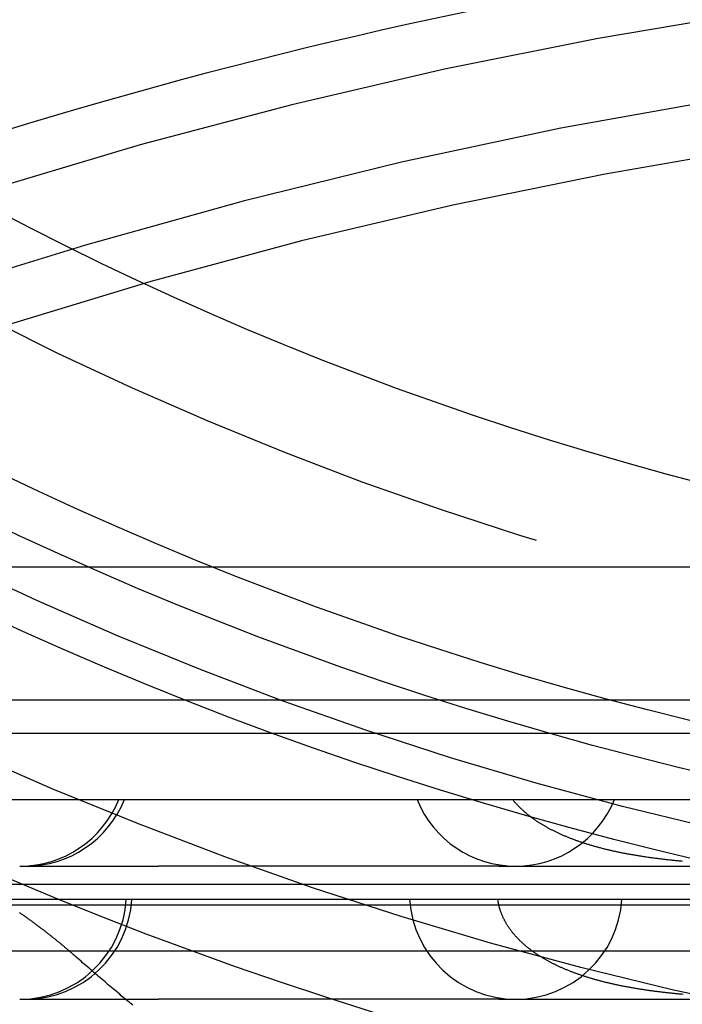
# Model space of a CAD drawing. Extents: x -58 to 285, y -226 to 2000.
# Drawn here: x -22 to -12, y -214 to -199 of the extents above; entities that cross this region are included whole.
import ezdxf

# ---------------------------------------------------------------- set-up
doc = ezdxf.new("R2010")
doc.units = 0
doc.header["$LTSCALE"] = 10
doc.linetypes.add('VERDECKT', pattern=[9.525, 6.35, -3.175])
doc.layers.get('0').update_dxf_attribs({"linetype": 'CONTINUOUS'})
doc.layers.add('STEMPEL', color=3, linetype='CONTINUOUS')

# ---------------------------------------------------------------- blocks, each defined once
blk = doc.blocks.new('A$C322A628B')
at = {"color": 1, "linetype": 'VERDECKT'}
for p, q in [((-45.98767, -49.18001), (-5.61931, -49.18001)), ((-37.670558, -51.18001), (-1.98767, -51.18001)), ((-44.137982, -51.68001), (44.162641, -51.68001)), ((-45.48767, -52.68001), (45.51233, -52.68001)), ((-22.686674, -53.68001), (-22.680129, -53.68001)), ((-22.680129, -53.68001), (-22.595045, -53.68001)), ((-22.595045, -53.68001), (-20.598534, -53.68001)), ((-15.47663, -53.68001), (-20.598534, -53.68001)), ((-15.47663, -53.68001), (-15.225093, -53.68001)), ((-15.225093, -53.68001), (-3.375093, -53.68001)), ((-22.616393, -53.951356), (-10.98767, -53.951356)), ((-12.58437, -54.268491), (-51.01472, -54.268491)), ((0.01233, -54.18001), (-42.98767, -54.18001)), ((-56.78767, -54.951356), (-10.98767, -54.951356)), ((-22.686674, -55.68001), (-22.680129, -55.68001)), ((-22.680129, -55.68001), (-22.595045, -55.68001)), ((-22.595045, -55.68001), (-20.598534, -55.68001)), ((-15.47663, -55.68001), (-20.598534, -55.68001)), ((-15.47663, -55.68001), (-15.225093, -55.68001)), ((-15.225093, -55.68001), (-3.375093, -55.68001))]:
    blk.add_line(p, q, dxfattribs=at)
at = {"color": 3, "linetype": 'CONTINUOUS'}
blk.add_line((-56.78767, -53.951356), (-22.616393, -53.951356), dxfattribs=at)
at = {"color": 1}
for points in [[(-21.8347, -55.0476, 0), (-21.8436, -55.0398, 0), (-21.8525, -55.0321, 0), (-21.8613, -55.0243, 0), (-21.8702, -55.0165, 0), (-21.8792, -55.0088, 0), (-21.8881, -55.001, 0), (-21.897, -54.9933, 0), (-21.906, -54.9855, 0), (-21.915, -54.9778, 0), (-21.924, -54.9701, 0), (-21.933, -54.9624, 0), (-21.942, -54.9546, 0), (-21.9511, -54.9469, 0), (-21.9601, -54.9392, 0), (-21.9692, -54.9315, 0), (-21.9783, -54.9238, 0), (-21.9874, -54.9162, 0), (-21.9965, -54.9085, 0), (-22.0056, -54.9008, 0), (-22.0148, -54.8932, 0), (-22.0239, -54.8855, 0), (-22.0331, -54.8779, 0), (-22.0423, -54.8702, 0), (-22.0515, -54.8626, 0), (-22.0607, -54.855, 0), (-22.07, -54.8473, 0), (-22.0792, -54.8397, 0), (-22.0885, -54.8321, 0), (-22.0978, -54.8245, 0), (-22.1071, -54.817, 0), (-22.1164, -54.8094, 0), (-22.1257, -54.8018, 0), (-22.135, -54.7942, 0), (-22.1444, -54.7867, 0), (-22.1537, -54.7791, 0), (-22.1631, -54.7716, 0), (-22.1725, -54.7641, 0), (-22.1819, -54.7566, 0), (-22.1913, -54.7491, 0), (-22.2008, -54.7416, 0), (-22.2102, -54.7341, 0), (-22.2197, -54.7266, 0), (-22.2292, -54.7191, 0), (-22.2386, -54.7116, 0), (-22.2481, -54.7042, 0), (-22.2577, -54.6967, 0), (-22.2672, -54.6893, 0), (-22.2767, -54.6819, 0), (-22.2863, -54.6744, 0), (-22.2958, -54.667, 0), (-22.3054, -54.6596, 0), (-22.315, -54.6522, 0), (-22.3246, -54.6448, 0), (-22.3342, -54.6375, 0), (-22.3439, -54.6301, 0), (-22.3535, -54.6228, 0), (-22.3632, -54.6154, 0), (-22.3728, -54.6081, 0), (-22.3825, -54.6008, 0), (-22.3922, -54.5934, 0), (-22.4019, -54.5861, 0), (-22.4116, -54.5788, 0), (-22.4214, -54.5716, 0), (-22.4311, -54.5643, 0), (-22.4409, -54.557, 0), (-22.4506, -54.5498, 0), (-22.4604, -54.5425, 0), (-22.4702, -54.5353, 0), (-22.48, -54.5281, 0), (-22.4898, -54.5209, 0), (-22.4996, -54.5137, 0), (-22.5094, -54.5065, 0), (-22.5193, -54.4993, 0), (-22.5291, -54.4922, 0), (-22.539, -54.485, 0), (-22.5489, -54.4779, 0), (-22.5588, -54.4707, 0), (-22.5687, -54.4636, 0), (-22.5786, -54.4565, 0), (-22.5885, -54.4494, 0), (-22.5984, -54.4423, 0), (-22.6084, -54.4352, 0), (-22.6183, -54.4282, 0), (-22.6283, -54.4211, 0), (-22.6383, -54.4141, 0), (-22.6482, -54.4071, 0), (-22.6582, -54.4001, 0), (-22.6682, -54.393, 0), (-22.6783, -54.3861, 0), (-22.6883, -54.3791, 0)], [(-12.7146, -53.6076, 0), (-12.7315, -53.6061, 0), (-12.7483, -53.6045, 0), (-12.7651, -53.603, 0), (-12.7819, -53.6014, 0), (-12.7986, -53.5998, 0), (-12.8153, -53.5982, 0), (-12.832, -53.5965, 0), (-12.8486, -53.5949, 0), (-12.8651, -53.5932, 0), (-12.8817, -53.5915, 0), (-12.8982, -53.5898, 0), (-12.9146, -53.588, 0), (-12.931, -53.5863, 0), (-12.9474, -53.5845, 0), (-12.9638, -53.5826, 0), (-12.9801, -53.5808, 0), (-12.9963, -53.5789, 0), (-13.0126, -53.5771, 0), (-13.0287, -53.5751, 0), (-13.0449, -53.5732, 0), (-13.061, -53.5713, 0), (-13.0771, -53.5693, 0), (-13.0931, -53.5673, 0), (-13.1091, -53.5652, 0), (-13.1251, -53.5632, 0), (-13.141, -53.5611, 0), (-13.1569, -53.559, 0), (-13.1727, -53.5569, 0), (-13.1885, -53.5548, 0), (-13.2042, -53.5526, 0), (-13.2199, -53.5504, 0), (-13.2355, -53.5482, 0), (-13.2511, -53.5459, 0), (-13.2666, -53.5437, 0), (-13.2821, -53.5414, 0), (-13.2975, -53.5391, 0), (-13.3129, -53.5367, 0), (-13.3282, -53.5344, 0), (-13.3435, -53.532, 0), (-13.3587, -53.5296, 0), (-13.3738, -53.5272, 0), (-13.3889, -53.5247, 0), (-13.404, -53.5223, 0), (-13.419, -53.5198, 0), (-13.434, -53.5172, 0), (-13.4489, -53.5147, 0), (-13.4637, -53.5121, 0), (-13.4785, -53.5095, 0), (-13.4933, -53.5069, 0), (-13.508, -53.5043, 0), (-13.5227, -53.5016, 0), (-13.5373, -53.4989, 0), (-13.5518, -53.4962, 0), (-13.5663, -53.4935, 0), (-13.5808, -53.4907, 0), (-13.5952, -53.488, 0), (-13.6095, -53.4852, 0), (-13.6238, -53.4823, 0), (-13.638, -53.4795, 0), (-13.6522, -53.4766, 0), (-13.6664, -53.4737, 0), (-13.6805, -53.4708, 0), (-13.6945, -53.4678, 0), (-13.7085, -53.4648, 0), (-13.7224, -53.4618, 0), (-13.7363, -53.4588, 0), (-13.7502, -53.4558, 0), (-13.7639, -53.4527, 0), (-13.7777, -53.4496, 0), (-13.7914, -53.4465, 0), (-13.805, -53.4433, 0), (-13.8186, -53.4402, 0), (-13.8321, -53.437, 0), (-13.8456, -53.4337, 0), (-13.859, -53.4305, 0), (-13.8724, -53.4272, 0), (-13.8857, -53.4239, 0), (-13.899, -53.4206, 0), (-13.9122, -53.4173, 0), (-13.9254, -53.4139, 0), (-13.9386, -53.4105, 0), (-13.9516, -53.4071, 0), (-13.9647, -53.4037, 0), (-13.9776, -53.4002, 0), (-13.9906, -53.3967, 0), (-14.0034, -53.3932, 0), (-14.0163, -53.3896, 0), (-14.029, -53.3861, 0), (-14.0418, -53.3825, 0), (-14.0544, -53.3789, 0), (-14.0671, -53.3752, 0), (-14.0796, -53.3716, 0), (-14.0922, -53.3679, 0), (-14.1046, -53.3641, 0), (-14.1171, -53.3604, 0), (-14.1294, -53.3566, 0), (-14.1418, -53.3528, 0), (-14.154, -53.349, 0), (-14.1663, -53.3452, 0), (-14.1784, -53.3413, 0), (-14.1905, -53.3374, 0), (-14.2026, -53.3335, 0), (-14.2146, -53.3295, 0), (-14.2266, -53.3256, 0), (-14.2385, -53.3216, 0), (-14.2504, -53.3176, 0), (-14.2622, -53.3135, 0), (-14.274, -53.3094, 0), (-14.2857, -53.3053, 0), (-14.2974, -53.3012, 0), (-14.309, -53.2971, 0), (-14.3206, -53.2929, 0), (-14.3321, -53.2887, 0), (-14.3436, -53.2845, 0), (-14.355, -53.2802, 0), (-14.3664, -53.2759, 0), (-14.3777, -53.2716, 0), (-14.389, -53.2673, 0), (-14.4002, -53.2629, 0), (-14.4114, -53.2585, 0), (-14.4225, -53.2541, 0), (-14.4336, -53.2497, 0), (-14.4446, -53.2452, 0), (-14.4556, -53.2407, 0), (-14.4665, -53.2362, 0), (-14.4774, -53.2317, 0), (-14.4882, -53.2271, 0), (-14.499, -53.2225, 0), (-14.5096, -53.2179, 0), (-14.5203, -53.2133, 0), (-14.5309, -53.2086, 0), (-14.5414, -53.204, 0), (-14.5518, -53.1993, 0), (-14.5622, -53.1946, 0), (-14.5725, -53.1899, 0), (-14.5828, -53.1851, 0), (-14.593, -53.1803, 0), (-14.6031, -53.1756, 0), (-14.6132, -53.1708, 0), (-14.6232, -53.1659, 0), (-14.6331, -53.1611, 0), (-14.643, -53.1562, 0), (-14.6529, -53.1513, 0), (-14.6626, -53.1464, 0), (-14.6723, -53.1415, 0), (-14.682, -53.1366, 0), (-14.6916, -53.1316, 0), (-14.7011, -53.1267, 0), (-14.7106, -53.1217, 0), (-14.72, -53.1166, 0), (-14.7293, -53.1116, 0), (-14.7386, -53.1066, 0), (-14.7478, -53.1015, 0), (-14.757, -53.0964, 0), (-14.7661, -53.0913, 0), (-14.7751, -53.0862, 0), (-14.7841, -53.081, 0), (-14.793, -53.0759, 0), (-14.8019, -53.0707, 0), (-14.8107, -53.0655, 0), (-14.8194, -53.0603, 0), (-14.8281, -53.0551, 0), (-14.8367, -53.0498, 0), (-14.8453, -53.0446, 0), (-14.8538, -53.0393, 0), (-14.8622, -53.034, 0), (-14.8706, -53.0287, 0), (-14.879, -53.0233, 0), (-14.8872, -53.018, 0), (-14.8955, -53.0126, 0), (-14.9036, -53.0072, 0), (-14.9117, -53.0018, 0), (-14.9198, -52.9964, 0), (-14.9277, -52.991, 0), (-14.9357, -52.9855, 0), (-14.9435, -52.98, 0), (-14.9513, -52.9746, 0), (-14.9591, -52.9691, 0), (-14.9668, -52.9635, 0), (-14.9744, -52.958, 0), (-14.982, -52.9525, 0), (-14.9896, -52.9469, 0), (-14.997, -52.9413, 0), (-15.0044, -52.9357, 0), (-15.0118, -52.9301, 0), (-15.0191, -52.9245, 0), (-15.0263, -52.9188, 0), (-15.0335, -52.9132, 0), (-15.0407, -52.9075, 0), (-15.0477, -52.9018, 0), (-15.0548, -52.8961, 0), (-15.0617, -52.8903, 0), (-15.0686, -52.8846, 0), (-15.0755, -52.8789, 0), (-15.0823, -52.8731, 0), (-15.0891, -52.8673, 0), (-15.0958, -52.8614, 0), (-15.1025, -52.8555, 0), (-15.1092, -52.8496, 0), (-15.1159, -52.8436, 0), (-15.1225, -52.8376, 0), (-15.1291, -52.8315, 0), (-15.1357, -52.8254, 0), (-15.1423, -52.8193, 0), (-15.1488, -52.8131, 0), (-15.1553, -52.8068, 0), (-15.1617, -52.8005, 0), (-15.1682, -52.7942, 0), (-15.1746, -52.7878, 0), (-15.1809, -52.7814, 0), (-15.1872, -52.775, 0), (-15.1935, -52.7685, 0), (-15.1997, -52.7619, 0), (-15.206, -52.7553, 0), (-15.2121, -52.7487, 0), (-15.2182, -52.742, 0), (-15.2243, -52.7353, 0), (-15.2304, -52.7286, 0), (-15.2364, -52.7218, 0), (-15.2423, -52.7149, 0), (-15.2482, -52.708, 0), (-15.2541, -52.7011, 0), (-15.2599, -52.6941, 0), (-15.2657, -52.6871, 0), (-15.2714, -52.68, 0)], [(-15.4629, -54.3251, 0), (-15.4632, -54.324, 0), (-15.4635, -54.3228, 0), (-15.4638, -54.3217, 0), (-15.4642, -54.3206, 0), (-15.4645, -54.3195, 0), (-15.4648, -54.3183, 0), (-15.4652, -54.3172, 0), (-15.4655, -54.3161, 0), (-15.4658, -54.315, 0), (-15.4661, -54.3139, 0), (-15.4664, -54.3127, 0), (-15.4668, -54.3116, 0), (-15.4671, -54.3105, 0), (-15.4674, -54.3094, 0), (-15.4677, -54.3082, 0), (-15.468, -54.3071, 0), (-15.4683, -54.306, 0), (-15.4686, -54.3049, 0), (-15.4689, -54.3037, 0), (-15.4692, -54.3026, 0), (-15.4695, -54.3015, 0), (-15.4698, -54.3003, 0), (-15.4701, -54.2992, 0), (-15.4704, -54.2981, 0), (-15.4707, -54.297, 0), (-15.471, -54.2958, 0), (-15.4713, -54.2947, 0), (-15.4716, -54.2936, 0), (-15.4719, -54.2924, 0), (-15.4722, -54.2913, 0), (-15.4725, -54.2902, 0), (-15.4728, -54.2891, 0), (-15.4731, -54.2879, 0), (-15.4734, -54.2868, 0), (-15.4736, -54.2857, 0), (-15.4739, -54.2845, 0), (-15.4742, -54.2834, 0), (-15.4745, -54.2823, 0), (-15.4748, -54.2811, 0), (-15.475, -54.28, 0), (-15.4753, -54.2789, 0), (-15.4756, -54.2777, 0), (-15.4758, -54.2766, 0), (-15.4761, -54.2754, 0), (-15.4764, -54.2743, 0), (-15.4766, -54.2732, 0), (-15.4769, -54.272, 0), (-15.4772, -54.2709, 0), (-15.4774, -54.2698, 0), (-15.4777, -54.2686, 0), (-15.478, -54.2675, 0), (-15.4782, -54.2664, 0), (-15.4785, -54.2652, 0), (-15.4787, -54.2641, 0), (-15.479, -54.2629, 0), (-15.4792, -54.2618, 0), (-15.4795, -54.2607, 0), (-15.4797, -54.2595, 0), (-15.48, -54.2584, 0), (-15.4802, -54.2572, 0), (-15.4805, -54.2561, 0), (-15.4807, -54.2549, 0), (-15.4809, -54.2538, 0), (-15.4812, -54.2527, 0), (-15.4814, -54.2515, 0), (-15.4817, -54.2504, 0), (-15.4819, -54.2492, 0), (-15.4821, -54.2481, 0), (-15.4824, -54.2469, 0), (-15.4826, -54.2458, 0), (-15.4828, -54.2447, 0), (-15.483, -54.2435, 0), (-15.4833, -54.2424, 0), (-15.4835, -54.2412, 0), (-15.4837, -54.2401, 0), (-15.4839, -54.2389, 0), (-15.4841, -54.2378, 0), (-15.4844, -54.2366, 0), (-15.4846, -54.2355, 0), (-15.4848, -54.2343, 0), (-15.485, -54.2332, 0), (-15.4852, -54.232, 0), (-15.4854, -54.2309, 0), (-15.4856, -54.2297, 0), (-15.4858, -54.2286, 0), (-15.486, -54.2274, 0), (-15.4863, -54.2263, 0), (-15.4865, -54.2251, 0), (-15.4867, -54.224, 0), (-15.4869, -54.2228, 0), (-15.487, -54.2217, 0), (-15.4872, -54.2205, 0), (-15.4874, -54.2194, 0), (-15.4876, -54.2182, 0), (-15.4878, -54.2171, 0), (-15.488, -54.2159, 0), (-15.4882, -54.2148, 0), (-15.4884, -54.2136, 0), (-15.4886, -54.2125, 0), (-15.4888, -54.2113, 0), (-15.4889, -54.2102, 0), (-15.4891, -54.209, 0), (-15.4893, -54.2078, 0), (-15.4895, -54.2067, 0), (-15.4896, -54.2055, 0), (-15.4898, -54.2044, 0), (-15.49, -54.2032, 0), (-15.4902, -54.2021, 0), (-15.4903, -54.2009, 0), (-15.4905, -54.1997, 0), (-15.4907, -54.1986, 0), (-15.4908, -54.1974, 0), (-15.491, -54.1963, 0), (-15.4911, -54.1951, 0), (-15.4913, -54.1939, 0), (-15.4915, -54.1928, 0), (-15.4916, -54.1916, 0), (-15.4918, -54.1905, 0), (-15.4919, -54.1893, 0), (-15.4921, -54.1881, 0), (-15.4922, -54.187, 0), (-15.4924, -54.1858, 0), (-15.4925, -54.1847, 0), (-15.4927, -54.1835, 0), (-15.4928, -54.1823, 0), (-15.493, -54.1812, 0), (-15.4931, -54.18, 0)], [(-12.7089, -55.6081, 0), (-12.7251, -55.6066, 0), (-12.7412, -55.6052, 0), (-12.7572, -55.6037, 0), (-12.7733, -55.6022, 0), (-12.7893, -55.6007, 0), (-12.8052, -55.5992, 0), (-12.8212, -55.5976, 0), (-12.8371, -55.596, 0), (-12.8529, -55.5944, 0), (-12.8687, -55.5928, 0), (-12.8845, -55.5912, 0), (-12.9003, -55.5895, 0), (-12.916, -55.5879, 0), (-12.9317, -55.5862, 0), (-12.9473, -55.5845, 0), (-12.963, -55.5827, 0), (-12.9785, -55.581, 0), (-12.9941, -55.5792, 0), (-13.0096, -55.5774, 0), (-13.0251, -55.5756, 0), (-13.0405, -55.5737, 0), (-13.0559, -55.5719, 0), (-13.0713, -55.57, 0), (-13.0866, -55.5681, 0), (-13.1019, -55.5662, 0), (-13.1172, -55.5642, 0), (-13.1324, -55.5622, 0), (-13.1476, -55.5602, 0), (-13.1628, -55.5582, 0), (-13.1779, -55.5562, 0), (-13.1929, -55.5541, 0), (-13.208, -55.5521, 0), (-13.2229, -55.55, 0), (-13.2379, -55.5478, 0), (-13.2527, -55.5457, 0), (-13.2676, -55.5435, 0), (-13.2823, -55.5414, 0), (-13.2971, -55.5391, 0), (-13.3118, -55.5369, 0), (-13.3264, -55.5347, 0), (-13.341, -55.5324, 0), (-13.3555, -55.5301, 0), (-13.37, -55.5278, 0), (-13.3845, -55.5255, 0), (-13.3989, -55.5231, 0), (-13.4133, -55.5207, 0), (-13.4276, -55.5183, 0), (-13.4419, -55.5159, 0), (-13.4561, -55.5135, 0), (-13.4702, -55.511, 0), (-13.4844, -55.5085, 0), (-13.4985, -55.506, 0), (-13.5125, -55.5035, 0), (-13.5265, -55.5009, 0), (-13.5404, -55.4984, 0), (-13.5543, -55.4958, 0), (-13.5682, -55.4931, 0), (-13.582, -55.4905, 0), (-13.5957, -55.4878, 0), (-13.6094, -55.4852, 0), (-13.6231, -55.4825, 0), (-13.6367, -55.4797, 0), (-13.6503, -55.477, 0), (-13.6638, -55.4742, 0), (-13.6773, -55.4714, 0), (-13.6907, -55.4686, 0), (-13.7041, -55.4658, 0), (-13.7174, -55.4629, 0), (-13.7307, -55.46, 0), (-13.7439, -55.4571, 0), (-13.7571, -55.4542, 0), (-13.7703, -55.4513, 0), (-13.7834, -55.4483, 0), (-13.7964, -55.4453, 0), (-13.8094, -55.4423, 0), (-13.8224, -55.4393, 0), (-13.8353, -55.4362, 0), (-13.8482, -55.4331, 0), (-13.861, -55.43, 0), (-13.8738, -55.4269, 0), (-13.8865, -55.4237, 0), (-13.8992, -55.4206, 0), (-13.9119, -55.4174, 0), (-13.9245, -55.4142, 0), (-13.937, -55.4109, 0), (-13.9495, -55.4077, 0), (-13.962, -55.4044, 0), (-13.9744, -55.4011, 0), (-13.9868, -55.3977, 0), (-13.9991, -55.3944, 0), (-14.0113, -55.391, 0), (-14.0236, -55.3876, 0), (-14.0357, -55.3842, 0), (-14.0479, -55.3807, 0), (-14.06, -55.3773, 0), (-14.072, -55.3738, 0), (-14.084, -55.3703, 0), (-14.096, -55.3667, 0), (-14.1079, -55.3632, 0), (-14.1197, -55.3596, 0), (-14.1315, -55.356, 0), (-14.1433, -55.3524, 0), (-14.155, -55.3487, 0), (-14.1667, -55.345, 0), (-14.1783, -55.3413, 0), (-14.1899, -55.3376, 0), (-14.2015, -55.3339, 0), (-14.213, -55.3301, 0), (-14.2244, -55.3263, 0), (-14.2358, -55.3225, 0), (-14.2472, -55.3187, 0), (-14.2585, -55.3148, 0), (-14.2697, -55.3109, 0), (-14.281, -55.307, 0), (-14.2921, -55.3031, 0), (-14.3033, -55.2991, 0), (-14.3143, -55.2951, 0), (-14.3254, -55.2911, 0), (-14.3364, -55.2871, 0), (-14.3473, -55.2831, 0), (-14.3582, -55.279, 0), (-14.3691, -55.2749, 0), (-14.3799, -55.2708, 0), (-14.3906, -55.2666, 0), (-14.4014, -55.2625, 0), (-14.412, -55.2583, 0), (-14.4227, -55.2541, 0), (-14.4332, -55.2498, 0), (-14.4438, -55.2456, 0), (-14.4543, -55.2413, 0), (-14.4647, -55.237, 0), (-14.4751, -55.2326, 0), (-14.4855, -55.2283, 0), (-14.4958, -55.2239, 0), (-14.506, -55.2195, 0), (-14.5162, -55.2151, 0), (-14.5263, -55.2106, 0), (-14.5364, -55.2062, 0), (-14.5464, -55.2017, 0), (-14.5564, -55.1972, 0), (-14.5662, -55.1927, 0), (-14.5761, -55.1882, 0), (-14.5859, -55.1837, 0), (-14.5956, -55.1791, 0), (-14.6053, -55.1745, 0), (-14.6149, -55.1699, 0), (-14.6244, -55.1653, 0), (-14.6339, -55.1607, 0), (-14.6434, -55.156, 0), (-14.6528, -55.1514, 0), (-14.6621, -55.1467, 0), (-14.6714, -55.142, 0), (-14.6806, -55.1373, 0), (-14.6898, -55.1326, 0), (-14.6989, -55.1278, 0), (-14.708, -55.123, 0), (-14.717, -55.1182, 0), (-14.7259, -55.1134, 0), (-14.7348, -55.1086, 0), (-14.7436, -55.1038, 0), (-14.7524, -55.0989, 0), (-14.7611, -55.0941, 0), (-14.7698, -55.0892, 0), (-14.7784, -55.0843, 0), (-14.787, -55.0794, 0), (-14.7955, -55.0744, 0), (-14.8039, -55.0695, 0), (-14.8123, -55.0645, 0), (-14.8207, -55.0595, 0), (-14.829, -55.0545, 0), (-14.8372, -55.0495, 0), (-14.8454, -55.0445, 0), (-14.8535, -55.0394, 0), (-14.8616, -55.0344, 0), (-14.8696, -55.0293, 0), (-14.8776, -55.0242, 0), (-14.8855, -55.0191, 0), (-14.8934, -55.014, 0), (-14.9012, -55.0088, 0), (-14.9089, -55.0037, 0), (-14.9167, -54.9985, 0), (-14.9243, -54.9933, 0), (-14.9319, -54.9881, 0), (-14.9395, -54.9829, 0), (-14.9469, -54.9777, 0), (-14.9544, -54.9724, 0), (-14.9618, -54.9671, 0), (-14.9691, -54.9619, 0), (-14.9764, -54.9566, 0), (-14.9836, -54.9513, 0), (-14.9908, -54.9459, 0), (-14.9979, -54.9406, 0), (-15.005, -54.9353, 0), (-15.012, -54.9299, 0), (-15.019, -54.9245, 0), (-15.0259, -54.9191, 0), (-15.0328, -54.9137, 0), (-15.0396, -54.9083, 0), (-15.0464, -54.9028, 0), (-15.0531, -54.8974, 0), (-15.0598, -54.8919, 0), (-15.0664, -54.8865, 0), (-15.073, -54.881, 0), (-15.0795, -54.8754, 0), (-15.086, -54.8699, 0), (-15.0924, -54.8643, 0), (-15.0989, -54.8587, 0), (-15.1053, -54.8531, 0), (-15.1117, -54.8474, 0), (-15.118, -54.8417, 0), (-15.1244, -54.8359, 0), (-15.1307, -54.8301, 0), (-15.137, -54.8242, 0), (-15.1432, -54.8184, 0), (-15.1495, -54.8124, 0), (-15.1557, -54.8065, 0), (-15.1618, -54.8005, 0), (-15.168, -54.7944, 0), (-15.1741, -54.7883, 0), (-15.1801, -54.7822, 0), (-15.1862, -54.7761, 0), (-15.1922, -54.7699, 0), (-15.1982, -54.7636, 0), (-15.2041, -54.7573, 0), (-15.21, -54.751, 0), (-15.2159, -54.7446, 0), (-15.2217, -54.7382, 0), (-15.2275, -54.7318, 0), (-15.2332, -54.7253, 0), (-15.239, -54.7188, 0), (-15.2446, -54.7122, 0), (-15.2503, -54.7056, 0), (-15.2559, -54.699, 0), (-15.2614, -54.6923, 0), (-15.2669, -54.6856, 0), (-15.2724, -54.6788, 0), (-15.2778, -54.672, 0), (-15.2832, -54.6652, 0), (-15.2885, -54.6583, 0), (-15.2938, -54.6514, 0), (-15.299, -54.6444, 0), (-15.3042, -54.6374, 0), (-15.3093, -54.6304, 0), (-15.3144, -54.6233, 0), (-15.3194, -54.6162, 0), (-15.3244, -54.609, 0), (-15.3293, -54.6018, 0), (-15.3342, -54.5945, 0), (-15.3391, -54.5873, 0), (-15.3438, -54.5799, 0), (-15.3485, -54.5726, 0), (-15.3532, -54.5652, 0), (-15.3578, -54.5577, 0), (-15.3624, -54.5502, 0), (-15.3669, -54.5427, 0), (-15.3713, -54.5351, 0), (-15.3756, -54.5275, 0), (-15.38, -54.5199, 0), (-15.3842, -54.5122, 0), (-15.3884, -54.5045, 0), (-15.3925, -54.4967, 0), (-15.3966, -54.4889, 0), (-15.4006, -54.4811, 0), (-15.4045, -54.4732, 0), (-15.4083, -54.4653, 0), (-15.4121, -54.4573, 0), (-15.4158, -54.4493, 0), (-15.4195, -54.4413, 0), (-15.4231, -54.4332, 0), (-15.4266, -54.4251, 0), (-15.43, -54.417, 0), (-15.4334, -54.4088, 0), (-15.4367, -54.4006, 0), (-15.4399, -54.3924, 0), (-15.443, -54.3841, 0), (-15.4461, -54.3758, 0), (-15.4491, -54.3674, 0), (-15.452, -54.359, 0), (-15.4548, -54.3506, 0), (-15.4576, -54.3421, 0), (-15.4603, -54.3336, 0), (-15.4629, -54.3251, 0)], [(-20.9853, -55.7707, 0), (-21.01, -55.7503, 0), (-21.0348, -55.7298, 0), (-21.0595, -55.7094, 0), (-21.0842, -55.6889, 0), (-21.1088, -55.6684, 0), (-21.1335, -55.648, 0), (-21.1581, -55.6274, 0), (-21.1826, -55.6069, 0), (-21.2072, -55.5864, 0), (-21.2317, -55.5658, 0), (-21.2562, -55.5453, 0), (-21.2806, -55.5247, 0), (-21.305, -55.5041, 0), (-21.3294, -55.4835, 0), (-21.3538, -55.4629, 0), (-21.3781, -55.4422, 0), (-21.4024, -55.4216, 0), (-21.4267, -55.4009, 0), (-21.451, -55.3802, 0), (-21.4752, -55.3595, 0), (-21.4994, -55.3388, 0), (-21.5235, -55.3181, 0), (-21.5476, -55.2974, 0), (-21.5717, -55.2766, 0), (-21.5958, -55.2559, 0), (-21.6198, -55.2351, 0), (-21.6438, -55.2143, 0), (-21.6678, -55.1935, 0), (-21.6917, -55.1727, 0), (-21.7157, -55.1519, 0), (-21.7395, -55.1311, 0), (-21.7634, -55.1102, 0), (-21.7872, -55.0894, 0), (-21.811, -55.0685, 0), (-21.8347, -55.0476, 0)]]:
    blk.add_polyline3d(points, dxfattribs=at)
at = {"color": 3, "linetype": 'CONTINUOUS'}
for radius in [58.5, 55.011663, 53.725235, 53, 49.5]:
    blk.add_circle((0, 0), radius, dxfattribs=at)
at = {"color": 1, "linetype": 'VERDECKT'}
for radius in [57, 54.5, 51]:
    blk.add_circle((0, 0), radius, dxfattribs=at)
at = {"color": 3, "linetype": 'CONTINUOUS'}
blk.add_arc((0.01233, -117.18001), 78, 71.79938844, 108.21266881, dxfattribs=at)
at = {"color": 1, "linetype": 'VERDECKT'}
for centre, radius, start, end in [((0.01233, -117.18001), 77.220464, 61.91313551, 118.08686449), ((0.01233, -117.18001), 76, 60.27567085, 119.72432915), ((0.01233, -117.18001), 75.199734, 61.36168638, 118.63831362), ((-22.680209, -52.08001), 1.6, 270, 337.9756872), ((-22.595045, -52.08001), 1.6, 270, 337.9756872), ((-15.225093, -52.08001), 1.6, 202.0243128, 270), ((-15.225093, -52.08001), 1.6, 270, 337.9756872), ((-22.680209, -54.08001), 1.6, 270, 356.4166783), ((-22.595045, -54.08001), 1.6, 270, 356.4166783), ((-15.225093, -54.08001), 1.6, 183.5833217, 270), ((-15.225093, -54.08001), 1.6, 270, 356.4166783)]:
    blk.add_arc(centre, radius, start, end, dxfattribs=at)

msp = doc.modelspace()

# ---------------------------------------------------------------- block references
at = {"layer": 'STEMPEL'}
msp.add_blockref('A$C322A628B', (0.737, -158.5), dxfattribs=at)

doc.saveas('drawing.dxf')
